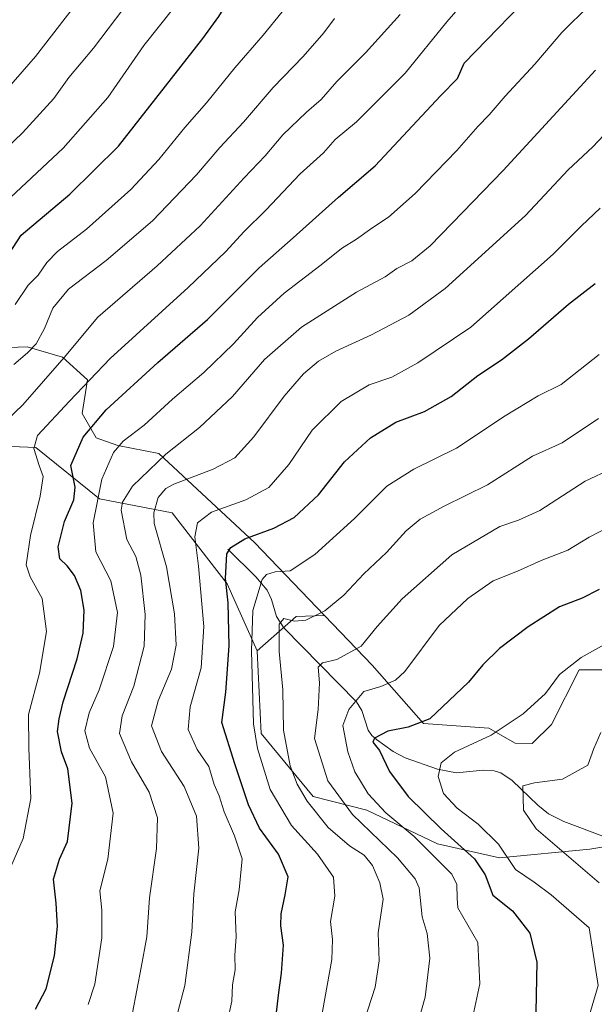
# Model space of a CAD drawing. Units: metres. Extents: x 603303 to 606726, y 4777797 to 4780163.
# Drawn here: x 606018 to 606169, y 4778314 to 4778572 of the extents above; entities that cross this region are included whole.
import ezdxf

# ---------------------------------------------------------------- set-up
doc = ezdxf.new("R2010")
doc.units = ezdxf.units.M
doc.header["$MEASUREMENT"] = 0
for name, color, linetype, lineweight in [('Arbolado forestal CxS', 92, 'Continuous', 0), ('Corriente natural lineal', 142, 'Continuous', 13), ('Curva de nivel maestra', 30, 'Continuous', 30), ('Curva de nivel normal', 30, 'Continuous', 0), ('Pastizal CxS', 92, 'Continuous', 0)]:
    doc.layers.add(name, color=color, linetype=linetype, lineweight=lineweight)

msp = doc.modelspace()

# ---------------------------------------------------------------- linework, layer by layer
at = {"layer": 'Arbolado forestal CxS', "color": 92, "linetype": 'Continuous', "lineweight": 0, "extrusion": (0.06436143036514029, 0.365783455497483, 0.9284719004717774), "elevation": 1787353.652031538, "flags": 128}
msp.add_lwpolyline([(231137.0379783798, -4466828.150126134), (231144.2335975571, -4466826.424505714), (231152.8126692999, -4466814.955551535)], dxfattribs=at)
msp.add_lwpolyline([(231137.0379783798, -4466828.150126134), (231144.2335975571, -4466826.424505714), (231152.8126692999, -4466814.955551535)], dxfattribs=at)
at = {"layer": 'Arbolado forestal CxS', "color": 92, "linetype": 'Continuous', "lineweight": 0}
for points in [[(606008.2757000001, 4778485.662900001, 572.4321000000054), (606020.3470999999, 4778486.1271, 566.4722000000038), (606029.6328999996, 4778483.3411, 560.9459000000061), (606036.1841000002, 4778477.447100001, 556.2168999999994), (606034.7836999996, 4778468.583100001, 554.1879999999946), (606038.4974999996, 4778462.1665, 549.0869999999995), (606044.1807000004, 4778460.1591, 546.7727000000014), (606054.9413000002, 4778458.0593, 542.6263999999937), (606079.9877000004, 4778434.748299999, 525.8206000000064), (606098.3639000002, 4778415.599099999, 515.8203999999969), (606090.9994999999, 4778415.268100001, 516.4612999999954), (606080.7049000004, 4778406.267300001, 520.7209000000003), (606072.8117000004, 4778423.910499999, 526.3263000000006), (606058.4187000003, 4778442.4827, 534.181700000001), (606039.3831000002, 4778446.197100001, 546.926099999997), (606022.6687000003, 4778459.661900001, 556.0972000000038), (605998.9896999998, 4778460.590700001, 568.6665999999968)], [(606098.3639000002, 4778415.599099999, 515.8203999999969), (606079.9877000004, 4778434.748299999, 525.8206000000064), (606054.9413000002, 4778458.0593, 542.6263999999937), (606044.1807000004, 4778460.1591, 546.7727000000014), (606038.4974999996, 4778462.1665, 549.0869999999995), (606034.7836999996, 4778468.583100001, 554.1879999999946), (606036.1841000002, 4778477.447100001, 556.2168999999994), (606029.6328999996, 4778483.3411, 560.9459000000061), (606020.3470999999, 4778486.1271, 566.4722000000038), (606008.2757000001, 4778485.662900001, 572.4321000000054)], [(605977.3425000003, 4778456.387499999, 579.5204999999987), (605983.8038999997, 4778455.536499999, 575.7508999999991), (605998.9896999998, 4778460.590700001, 568.6665999999968), (606022.6687000003, 4778459.661900001, 556.0972000000038), (606039.3831000002, 4778446.197100001, 546.926099999997), (606058.4187000003, 4778442.4827, 534.181700000001), (606072.8117000004, 4778423.910499999, 526.3263000000006), (606080.7049000004, 4778406.267300001, 520.7209000000003)], [(605977.3425000003, 4778456.387499999, 579.5204999999987), (605983.8038999997, 4778455.536499999, 575.7508999999991), (605998.9896999998, 4778460.590700001, 568.6665999999968), (606022.6687000003, 4778459.661900001, 556.0972000000038), (606039.3831000002, 4778446.197100001, 546.926099999997), (606058.4187000003, 4778442.4827, 534.181700000001), (606072.8117000004, 4778423.910499999, 526.3263000000006), (606080.7049000004, 4778406.267300001, 520.7209000000003)], [(605998.9896999998, 4778460.590700001, 568.6665999999968), (606022.6687000003, 4778459.661900001, 556.0972000000038), (606039.3831000002, 4778446.197100001, 546.926099999997), (606058.4187000003, 4778442.4827, 534.181700000001), (606072.8117000004, 4778423.910499999, 526.3263000000006), (606080.7049000004, 4778406.267300001, 520.7209000000003), (606081.7807, 4778384.555500001, 519.6279000000068), (606095.4545, 4778368.036699999, 513.6503999999986), (606109.4907000001, 4778364.4803, 507.1601999999984), (606128.0623000005, 4778355.658700001, 502.4519), (606144.3125, 4778351.9441, 496.2133999999933), (606167.9911000002, 4778354.265699999, 486.1340000000055), (606190.7412999999, 4778357.979900001, 482.5124000000069), (606211.6344999997, 4778359.3727, 478.0020999999979), (606231.1347000003, 4778359.8369, 475.2801999999938), (606238.6432999996, 4778358.4465, 474.062699999995), (606232.3403000003, 4778341.9113, 479.4149000000034), (606231.1221000003, 4778322.1647, 477.7535999999964), (606237.6054999996, 4778309.198100001, 475.6496999999945)], [(606190.7412999999, 4778357.979900001, 482.5124000000069), (606167.9911000002, 4778354.265699999, 486.1340000000055), (606144.3125, 4778351.9441, 496.2133999999933), (606128.0623000005, 4778355.658700001, 502.4519), (606109.4907000001, 4778364.4803, 507.1601999999984), (606095.4545, 4778368.036699999, 513.6503999999986), (606081.7807, 4778384.555500001, 519.6279000000068), (606080.7049000004, 4778406.267300001, 520.7209000000003), (606090.9994999999, 4778415.268100001, 516.4612999999954), (606098.3639000002, 4778415.599099999, 515.8203999999969), (606110.8837000001, 4778402.5527, 508.9091000000044), (606124.3481000002, 4778387.230900001, 500.9464000000008), (606141.4753000002, 4778386.014900001, 496.8752999999998), (606148.4003, 4778382.0799, 494.5268999999971), (606152.8441000005, 4778382.0001, 493.8047999999981), (606157.9959000006, 4778386.985900001, 493.5939999999973), (606165.1759000003, 4778401.317100001, 495.2912999999971), (606176.0015000004, 4778401.317100001, 493.8074000000051)], [(606098.3639000002, 4778415.599099999, 515.8203999999969), (606110.8837000001, 4778402.5527, 508.9091000000044), (606124.3481000002, 4778387.230900001, 500.9464000000008), (606141.4753000002, 4778386.014900001, 496.8752999999998), (606148.4003, 4778382.0799, 494.5268999999971), (606152.8441000005, 4778382.0001, 493.8047999999981), (606157.9959000006, 4778386.985900001, 493.5939999999973), (606165.1759000003, 4778401.317100001, 495.2912999999971), (606176.0015000004, 4778401.317100001, 493.8074000000051), (606186.1041000001, 4778386.1545, 488.170499999993), (606184.5941000005, 4778382.6951, 487.662599999996), (606194.6549000005, 4778376.163899999, 484.3264999999956), (606200.3849, 4778377.3299, 483.0296999999992), (606218.7817000002, 4778376.362700001, 478.7329000000027), (606231.8321000002, 4778376.785900001, 475.1769999999961), (606245.4647000004, 4778377.785300001, 472.2783999999957), (606250.6350999996, 4778375.530099999, 470.2548999999999), (606344.7550999997, 4778389.982899999, 453.0258000000031), (606350.4254999999, 4778390.853700001, 452.4250999999931), (606357.9634999996, 4778392.0111, 452.2811999999976), (606362.2805000005, 4778389.520099999, 451.0463000000018), (606378.1721000001, 4778384.7731, 447.2467000000034)], [(606080.7049000004, 4778406.267300001, 520.7209000000003), (606081.7807, 4778384.555500001, 519.6279000000068), (606095.4545, 4778368.036699999, 513.6503999999986), (606109.4907000001, 4778364.4803, 507.1601999999984), (606128.0623000005, 4778355.658700001, 502.4519), (606144.3125, 4778351.9441, 496.2133999999933), (606167.9911000002, 4778354.265699999, 486.1340000000055), (606190.7412999999, 4778357.979900001, 482.5124000000069), (606211.6344999997, 4778359.3727, 478.0020999999979), (606231.1347000003, 4778359.8369, 475.2801999999938), (606238.6432999996, 4778358.4465, 474.062699999995), (606232.3403000003, 4778341.9113, 479.4149000000034), (606231.1221000003, 4778322.1647, 477.7535999999964), (606237.6054999996, 4778309.198100001, 475.6496999999945), (606220.0185000002, 4778289.9871, 477.9468999999954), (606215.2997000003, 4778277.398700001, 476.4802000000054)], [(606080.7049000004, 4778406.267300001, 520.7209000000003), (606081.7807, 4778384.555500001, 519.6279000000068), (606095.4545, 4778368.036699999, 513.6503999999986), (606109.4907000001, 4778364.4803, 507.1601999999984), (606128.0623000005, 4778355.658700001, 502.4519), (606144.3125, 4778351.9441, 496.2133999999933), (606167.9911000002, 4778354.265699999, 486.1340000000055), (606190.7412999999, 4778357.979900001, 482.5124000000069), (606211.6344999997, 4778359.3727, 478.0020999999979), (606231.1347000003, 4778359.8369, 475.2801999999938), (606238.6432999996, 4778358.4465, 474.062699999995), (606232.3403000003, 4778341.9113, 479.4149000000034), (606231.1221000003, 4778322.1647, 477.7535999999964), (606237.6054999996, 4778309.198100001, 475.6496999999945), (606220.0185000002, 4778289.9871, 477.9468999999954), (606215.2997000003, 4778277.398700001, 476.4802000000054)]]:
    msp.add_polyline3d(points, dxfattribs=at)
at = {"layer": 'Corriente natural lineal', "color": 142, "linetype": 'Continuous', "lineweight": 13}
msp.add_polyline3d([(606073.0000999998, 4778433.0001, 526.9321999999956), (606080.4093000004, 4778425.6983, 522.2382999999973), (606083.3561000006, 4778422.204700001, 519.7210999999952), (606084.5157000005, 4778419.799500001, 518.917300000001), (606085.7651000004, 4778415.3169, 517.482799999998), (606087.7534999996, 4778412.3693, 515.8420000000042), (606106.7949000001, 4778392.889900001, 505.8421999999992), (606108.1911000004, 4778390.6349, 504.6098999999958), (606109.8346999995, 4778385.426100001, 502.7378999999929), (606110.7818999998, 4778384.088500001, 502.0915999999997), (606112.0729, 4778382.985300001, 501.2271999999939), (606116.3882999998, 4778379.890500001, 499.7681000000011), (606119.6003000002, 4778378.2159, 498.6214000000036), (606128.0692999996, 4778375.2083, 495.9661999999954), (606133.0038999999, 4778374.236500001, 494.0988000000071), (606140.0198999997, 4778374.9661, 493.0773000000045), (606142.8822999997, 4778374.7555, 492.6183000000019), (606144.6744999997, 4778374.2687, 492.3001999999979), (606147.6335000005, 4778372.294700001, 491.414300000004), (606154.3657000001, 4778365.7521, 489.6149000000005), (606157.2144999999, 4778363.5207, 488.9410999999964), (606161.2096999995, 4778361.506300001, 488.2455999999948), (606172.1577000003, 4778357.366699999, 485.4278000000049)], dxfattribs=at)
at = {"layer": 'Curva de nivel maestra', "color": 30, "linetype": 'Continuous', "lineweight": 30, "flags": 128}
for points, elevation in [([(606008.7800000003, 4778500.1501), (606018.8200000003, 4778515.4301), (606031.54, 4778526.130100001), (606044.3300000001, 4778538.800100001), (606066.4299999997, 4778567.020099999), (606070.6399999997, 4778572.8301), (606073.2400000002, 4778576.940099999), (606077.4000000004, 4778580.880100001), (606084.4500000002, 4778588.9301), (606100.7000000002, 4778609.020099999), (606117.1500000004, 4778628.6601), (606127.3200000003, 4778641.4801), (606137.3499999996, 4778655.550100001), (606146.6299999999, 4778668.2401), (606156.9199999999, 4778684.8301), (606163.1799999997, 4778696.420100001), (606170.6200000001, 4778708.040100001), (606181.3399999999, 4778721.5001), (606189.2199999997, 4778733.4001), (606199.1200000001, 4778753.030099999), (606213.25, 4778774.050100001)], 575), ([(606022.5899999999, 4778312.190099999), (606025.3200000003, 4778317.5801), (606027.5099999999, 4778326.190099999), (606028.3200000003, 4778333.9001), (606027.9600000001, 4778340.0601), (606027.3200000003, 4778346.390100001), (606028.8399999999, 4778351.630100001), (606030.9299999997, 4778356.280099999), (606032.2000000002, 4778366.280099999), (606031.04, 4778375.340100001), (606029.4199999999, 4778379.8101), (606028.3700000001, 4778385.110099999), (606028.7999999998, 4778388.460100001), (606029.8300000001, 4778392.9001), (606033.4699999997, 4778404.1601), (606035.0899999999, 4778410.920100001), (606035.3099999996, 4778417.0101), (606034.4199999999, 4778422.140100001), (606032.7999999998, 4778426.050100001), (606030.8899999997, 4778428.610099999), (606028.9500000002, 4778430.4801), (606028.54, 4778433.550100001), (606030.1799999997, 4778440.2501), (606032.6399999997, 4778445.9101), (606032.9299999997, 4778449.2501), (606031.8300000001, 4778454.9101), (606035.0899999999, 4778462.420100001), (606041.1399999997, 4778469.5701), (606054.6200000001, 4778481.950099999), (606067.6699999999, 4778493.300100001), (606081.2800000003, 4778506.8301), (606090.2100000001, 4778514.700099999), (606102.0899999999, 4778525.350099999), (606111.7199999997, 4778533.5801), (606128.8200000003, 4778552.0101), (606133.2599999999, 4778556.5801), (606135.0700000003, 4778560.5801), (606155.79, 4778581.9801)], 550), ([(606085.6200000001, 4778309.860099999), (606086.3899999997, 4778316.620100001), (606087.1200000001, 4778321.6601), (606087.6200000001, 4778329.0601), (606086.9699999997, 4778334.110099999), (606087.0199999996, 4778337.270099999), (606088.0499999998, 4778342.2501), (606088.8700000001, 4778346.920100001), (606086.2999999998, 4778352.9301), (606081.3499999996, 4778359.780099999), (606078.4100000003, 4778365.8301), (606074.8799999999, 4778376.640100001), (606071.4400000004, 4778387.5001), (606072.4600000001, 4778395.460100001), (606073.4000000004, 4778407.5801), (606073.1399999997, 4778418.9101), (606072.3799999999, 4778425.2501), (606072.7199999997, 4778431.780099999), (606073.7699999996, 4778433.420100001), (606077.5199999996, 4778435.7301), (606085.1299999999, 4778438.450099999), (606090.4400000004, 4778441.2501), (606096.8499999996, 4778447.2501), (606103.6799999997, 4778455.9101), (606110.4299999997, 4778462.2501), (606117.0999999996, 4778466.290100001), (606124.6200000001, 4778469.100099999), (606131.6699999999, 4778473.050100001), (606138.6200000001, 4778478.590100001), (606144.8200000003, 4778482.690099999), (606151.9400000004, 4778488.210100001), (606162.4400000004, 4778497.3201), (606169.4000000004, 4778502.710100001)], 525), ([(606170.5, 4778422.420100001), (606165.9900000002, 4778420.1601), (606160.0800000001, 4778417.800100001), (606151.8399999999, 4778412.5801), (606144.2800000003, 4778406.9101), (606139.9800000006, 4778402.5801), (606136.1900000004, 4778398.0701), (606126.0199999996, 4778388.4801), (606120.3099999996, 4778386.220100001), (606115.0199999996, 4778385.2401), (606111.4699999997, 4778383.3301), (606111.0899999999, 4778382.300100001), (606112.8399999999, 4778380.130100001), (606115.4199999999, 4778374.640100001), (606120.3499999996, 4778368.0801), (606129.0199999996, 4778359.5801), (606137.7599999999, 4778351.690099999), (606140.5199999996, 4778347.530099999), (606142.5999999996, 4778342.170100001), (606147.7100000001, 4778338.0001), (606152.2699999996, 4778332.190099999), (606154.1500000004, 4778324.5601), (606153.8300000001, 4778311.5101)], 500)]:
    msp.add_lwpolyline(points, dxfattribs=dict(at, elevation=elevation))
at = {"layer": 'Curva de nivel normal', "color": 30, "linetype": 'Continuous', "lineweight": 0, "flags": 128}
for points, elevation in [([(606162.3899999997, 4778771.100000001), (606146.9199999999, 4778750.449999999), (606133.0800000001, 4778722.390000001), (606124.8799999999, 4778708.65), (606117.7599999999, 4778697.84), (606114.6299999999, 4778691.9), (606110.5, 4778684.52), (606106.2199999997, 4778676.02), (606099.5700000003, 4778664.84), (606086.2000000002, 4778646.52), (606070.2000000002, 4778627.720000001), (606060.1600000003, 4778615.119999999), (606054.9600000001, 4778607.680000001), (606044.4900000002, 4778593.15), (606034.5, 4778577.91), (606022.5800000001, 4778562.310000001), (606013.0800000001, 4778551.51)], 590), ([(605999.7000000002, 4778523.720000001), (606019.1500000004, 4778542.300000001), (606027.3899999997, 4778551.300000001), (606031.2699999996, 4778556.779999999), (606037.7599999999, 4778564.470000001), (606047.4000000004, 4778577.300000001), (606054.2000000002, 4778587.25), (606062.9299999997, 4778598.91), (606075.7199999997, 4778615.58), (606097.2000000002, 4778640.57), (606107.5199999996, 4778654.029999999), (606116.4900000002, 4778668.52), (606125.4900000002, 4778682.76), (606135.1500000004, 4778699.100000001), (606139.6600000003, 4778706.51), (606145.8200000003, 4778718.210000001), (606152.7400000002, 4778731.310000001), (606160.8399999999, 4778747.09), (606172.7100000001, 4778762.09)], 585), ([(606010.3700000001, 4778520.17), (606029.8399999999, 4778538.25), (606041.5599999996, 4778551.58), (606051.0099999999, 4778565.24), (606059.2400000002, 4778575.539999999), (606067.4199999999, 4778586.57), (606071.2400000002, 4778591.32), (606074.8300000001, 4778596.529999999), (606078.9900000002, 4778601.32), (606084.0800000001, 4778607.91), (606088.9299999997, 4778613.300000001), (606096.4800000006, 4778622.480000001), (606109.9199999999, 4778637.850000001), (606120.5099999999, 4778651.810000001), (606128.9600000001, 4778664.609999999), (606138.0599999996, 4778677.939999999), (606148.0800000001, 4778695.300000001), (606154.9400000004, 4778708.480000001), (606162, 4778719.130000001), (606171.9699999997, 4778733.230000001), (606184.9299999997, 4778755.74)], 580), ([(606016.1100000005, 4778349.58), (606019.2800000003, 4778357), (606021.2999999998, 4778367.539999999), (606020.8200000003, 4778380.76), (606020.6900000004, 4778389.539999999), (606023.6299999999, 4778400.439999999), (606025.4699999997, 4778411.369999999), (606024.3099999996, 4778420.07), (606021.1200000001, 4778425.720000001), (606020.0700000003, 4778428.850000001), (606021.2400000002, 4778436.57), (606023.8099999996, 4778446.890000001), (606024.5599999996, 4778452.060000001), (606023.5300000003, 4778454.960000001), (606022.1500000004, 4778459.380000001), (606023.0999999996, 4778462.859999999), (606031.4500000002, 4778471.859999999), (606042.1699999999, 4778483.02), (606062.6100000005, 4778501.630000001), (606072.4199999999, 4778511.01), (606077.29, 4778516.359999999), (606083.0199999996, 4778521.960000001), (606092.0199999996, 4778531.52), (606098.1500000004, 4778537.01), (606101.1500000004, 4778540.529999999), (606106.8099999996, 4778545.16), (606119.54, 4778557.970000001), (606130.5300000003, 4778571.42), (606142.5800000001, 4778585.310000001)], 555), ([(606017.1900000004, 4778497.25), (606020.6200000001, 4778502.25), (606023.29, 4778504.91), (606025.54, 4778508.25), (606028.3700000001, 4778511.100000001), (606035.9500000002, 4778516.970000001), (606047.5300000003, 4778527.430000001), (606054.8799999999, 4778535.25), (606061.75, 4778543.67), (606067.4000000004, 4778550.130000001), (606074.8200000003, 4778559.369999999), (606082.2599999999, 4778567.880000001), (606087.25, 4778574.050000001)], 570), ([(606036.3600000005, 4778313.480000001), (606038.1399999997, 4778318.800000001), (606040, 4778330.91), (606039.9299999997, 4778338.25), (606039.4500000002, 4778343.25), (606041.5099999999, 4778351.58), (606042.9199999999, 4778363.699999999), (606040.9100000003, 4778373.210000001), (606036.6900000004, 4778380.779999999), (606035.5099999999, 4778385.27), (606036.6200000001, 4778390), (606039.2400000002, 4778396.02), (606043.0300000003, 4778407.470000001), (606044.0599999996, 4778416.33), (606042.3600000005, 4778424.66), (606038.4299999997, 4778432.279999999), (606037.6799999997, 4778439.91), (606039.9800000006, 4778451.34), (606043.0199999996, 4778458.359999999), (606045.5800000001, 4778461.350000001), (606051.0800000001, 4778465.51), (606058.54, 4778472.380000001), (606066.75, 4778479.34), (606074.4900000002, 4778486.890000001), (606080.8200000003, 4778493.810000001), (606087.8200000003, 4778500.180000001), (606097.4900000002, 4778507.630000001), (606102.8200000003, 4778511.890000001), (606106.8200000003, 4778514.390000001), (606110.8200000003, 4778517.26), (606115.1500000004, 4778520.119999999), (606122.1500000004, 4778526.32), (606133.1500000004, 4778537.640000001), (606138.5999999996, 4778543.92), (606141.6100000005, 4778546.980000001), (606145.8099999996, 4778551.930000001), (606153.5800000001, 4778560.34), (606160.6799999997, 4778568.58), (606167.9199999999, 4778575.75)], 545), ([(606015.1600000003, 4778466.91), (606019.2400000002, 4778470.91), (606030.1100000005, 4778483.32), (606038.9400000004, 4778493.890000001), (606054.5099999999, 4778507.32), (606065.7800000003, 4778517.880000001), (606077.29, 4778530.449999999), (606082.8499999996, 4778536.26), (606087.4199999999, 4778541.76), (606093.6600000003, 4778547.74), (606097.5, 4778551.050000001), (606101.5899999999, 4778555.789999999), (606109.1500000004, 4778563.25), (606118.2300000006, 4778573.369999999)], 560), ([(606016.8399999999, 4778481.5), (606020.5, 4778484.480000001), (606022.7000000002, 4778486.91), (606024.9400000004, 4778490.91), (606027.1100000005, 4778496.25), (606031.2199999997, 4778501.210000001), (606041.0599999996, 4778508.77), (606053.29, 4778519.210000001), (606064.8399999999, 4778531.210000001), (606070.9199999999, 4778538.42), (606077.1200000001, 4778545.109999999), (606084.8899999997, 4778554.140000001), (606092.7800000003, 4778562.279999999), (606098.25, 4778568.49), (606101, 4778572.310000001)], 565), ([(606048, 4778311.279999999), (606050.3099999996, 4778323.140000001), (606051.7599999999, 4778331.25), (606052.4299999997, 4778341.449999999), (606054.3399999999, 4778354.380000001), (606054.5499999998, 4778362.449999999), (606052.3899999997, 4778369.220000001), (606047.7199999997, 4778377.140000001), (606044.5700000003, 4778384.58), (606045.2800000003, 4778389.199999999), (606048.4000000004, 4778397.050000001), (606051.0599999996, 4778407.529999999), (606051.3399999999, 4778415.789999999), (606050.1699999999, 4778426.130000001), (606048.8600000005, 4778431.02), (606046.5, 4778435.539999999), (606045.0099999999, 4778443.189999999), (606045.3499999996, 4778445.32), (606048.0300000003, 4778449.480000001), (606056.7199999997, 4778457.91), (606065.5899999999, 4778464.91), (606074.2400000002, 4778473.039999999), (606082.6799999997, 4778482.75), (606092.3200000003, 4778491.24), (606106.8200000003, 4778500.41), (606114.3200000003, 4778504.480000001), (606117.4000000004, 4778506.67), (606121.3200000003, 4778508.680000001), (606126.0800000001, 4778512.57), (606134.7300000006, 4778521.42), (606145.2999999998, 4778532.42), (606169.4900000002, 4778558.730000001)], 540), ([(606058.0700000003, 4778304.42), (606061.7800000003, 4778318.42), (606063.5599999996, 4778332.41), (606064.0999999996, 4778342.52), (606065.4199999999, 4778354.51), (606064.79, 4778362.880000001), (606061.5599999996, 4778370.66), (606055.6200000001, 4778379.84), (606053, 4778386.58), (606054.7100000001, 4778393.189999999), (606058.2000000002, 4778401.5), (606059.4500000002, 4778407.82), (606059.0300000003, 4778416.02), (606056.9400000004, 4778428.32), (606053.6900000004, 4778439.699999999), (606053.6100000005, 4778442.529999999), (606054.7599999999, 4778446.560000001), (606056.7400000002, 4778448.930000001), (606058.8200000003, 4778450.02), (606069.1500000004, 4778453.939999999), (606074.8200000003, 4778456.930000001), (606079.8200000003, 4778462.49), (606087.8200000003, 4778473.17), (606092.8399999999, 4778479.050000001), (606096.7999999998, 4778482.359999999), (606101.3399999999, 4778485), (606110.7000000002, 4778489.24), (606120.4900000002, 4778494.4), (606130.04, 4778501.430000001), (606151.1699999999, 4778520.58), (606162.2999999998, 4778532.58), (606168.7999999998, 4778538.560000001), (606173.1900000004, 4778543.26)], 535), ([(606072.9800000006, 4778309.08), (606074.0499999998, 4778314.310000001), (606074.2300000006, 4778318.58), (606074.9199999999, 4778322.539999999), (606074.8499999996, 4778326.430000001), (606075.1699999999, 4778331.17), (606074.9800000006, 4778337.77), (606076.0199999996, 4778343.539999999), (606076.7999999998, 4778351.699999999), (606074.75, 4778357.710000001), (606072.0999999996, 4778364.029999999), (606070.7199999997, 4778368.230000001), (606069.4800000006, 4778371.189999999), (606068.0300000003, 4778375.949999999), (606064.9800000006, 4778380.42), (606062.6100000005, 4778385.630000001), (606063.1399999997, 4778391.600000001), (606066.0300000003, 4778401.859999999), (606066.7199999997, 4778412.640000001), (606065.3200000003, 4778428.480000001), (606064.3799999999, 4778436.210000001), (606065.0899999999, 4778439.880000001), (606068.7100000001, 4778442.730000001), (606077.7100000001, 4778445.890000001), (606083.8099999996, 4778449.16), (606088.9900000002, 4778455.25), (606095.1699999999, 4778464.199999999), (606102.7599999999, 4778471.75), (606110.1200000001, 4778476.100000001), (606116.0199999996, 4778478.119999999), (606122.8600000005, 4778481.92), (606136.8200000003, 4778491.279999999), (606158.4299999997, 4778510.41), (606165.8700000001, 4778517.83), (606170.7199999997, 4778522.460000001)], 530), ([(606097.2699999996, 4778308.16), (606100.3600000005, 4778325.230000001), (606100.5, 4778330.51), (606099.9299999997, 4778335.230000001), (606101.1399999997, 4778341.91), (606100.75, 4778346.91), (606096.5899999999, 4778352.91), (606089.75, 4778360.480000001), (606084.1399999997, 4778369.850000001), (606080.8399999999, 4778380.619999999), (606079.7400000002, 4778387.15), (606079.2699999996, 4778406.25), (606079.5599999996, 4778416.91), (606082.0499999998, 4778425.02), (606083.1500000004, 4778426.310000001), (606085.4500000002, 4778426.99), (606089.3799999999, 4778427.32), (606095.8499999996, 4778431.57), (606106.2300000006, 4778441.029999999), (606114.79, 4778449.560000001), (606121.8700000001, 4778453.99), (606133.0499999998, 4778459.480000001), (606145.7999999998, 4778467.949999999), (606154.4900000002, 4778473.189999999), (606160.4900000002, 4778476.24), (606170.4900000002, 4778484.039999999)], 520), ([(606108.8499999996, 4778309.350000001), (606111.7000000002, 4778317.960000001), (606112.7400000002, 4778324.939999999), (606112.4400000004, 4778332.26), (606113.75, 4778341.100000001), (606112.8799999999, 4778345.359999999), (606110.9600000001, 4778349.939999999), (606108.8099999996, 4778352.619999999), (606104.9600000001, 4778355.07), (606099.3799999999, 4778359.949999999), (606093.8099999996, 4778366.83), (606091.2599999999, 4778371.26), (606089.4000000004, 4778376.09), (606087.5999999996, 4778385.480000001), (606087.5, 4778396.029999999), (606086.5199999996, 4778406.109999999), (606086.4800000006, 4778413.32), (606087.6900000004, 4778414.74), (606090.5599999996, 4778414.07), (606093.4600000001, 4778414.34), (606098.4800000006, 4778416.800000001), (606103.4900000002, 4778420.91), (606108.7000000002, 4778426.470000001), (606114.6799999997, 4778432.140000001), (606119.8499999996, 4778437.800000001), (606123.4600000001, 4778440.82), (606129.8300000001, 4778444.27), (606141.1500000004, 4778449.869999999), (606152.9400000004, 4778457.380000001), (606160.7199999997, 4778460.9), (606170.2999999998, 4778467.279999999)], 515), ([(606122.7400000002, 4778307.930000001), (606124.8499999996, 4778315.359999999), (606126.0700000003, 4778325.58), (606125.3399999999, 4778332.050000001), (606124.0199999996, 4778336.470000001), (606123.2000000002, 4778344.050000001), (606122.1600000003, 4778346.470000001), (606117.5599999996, 4778351.91), (606105.7199999997, 4778363.310000001), (606099.2300000006, 4778372.180000001), (606095.7699999996, 4778383.310000001), (606096.7400000002, 4778390.91), (606097.04, 4778397.91), (606096.6900000004, 4778402.02), (606097.8399999999, 4778403.15), (606101.5899999999, 4778404.060000001), (606107.9900000002, 4778407.560000001), (606112.2400000002, 4778412.699999999), (606118.7400000002, 4778419.91), (606131.8200000003, 4778431.51), (606144.3899999997, 4778438.91), (606149.3099999996, 4778440.560000001), (606154.9199999999, 4778443.119999999), (606166.8200000003, 4778450.84), (606173.8899999997, 4778454.199999999)], 510), ([(606136.2800000003, 4778305.41), (606139.1900000004, 4778318.890000001), (606138.6600000003, 4778329.699999999), (606133.4199999999, 4778338.84), (606133.2199999997, 4778341.4), (606133.1200000001, 4778344.960000001), (606131.8300000001, 4778347.630000001), (606121.9400000004, 4778357.58), (606114.4800000006, 4778363.779999999), (606109.8700000001, 4778368.789999999), (606106.3799999999, 4778374.49), (606104.5300000003, 4778379.75), (606103.1699999999, 4778386.699999999), (606104.75, 4778390.9), (606108.7300000006, 4778395.630000001), (606113.1900000004, 4778396.939999999), (606117.0499999998, 4778398.58), (606119.4900000002, 4778400.850000001), (606128.4500000002, 4778412.930000001), (606136, 4778420.07), (606142.6900000004, 4778424.680000001), (606149.0300000003, 4778427.220000001), (606155.2699999996, 4778429.99), (606162.2100000001, 4778432.76), (606167.8200000003, 4778436.100000001), (606175.7699999996, 4778440.26)], 505), ([(606167.5300000003, 4778309.25), (606170.1900000004, 4778318.430000001), (606167.8399999999, 4778333.600000001), (606157.8700000001, 4778342.210000001), (606153.4199999999, 4778345.52), (606148.5, 4778348.92), (606144.0199999996, 4778355.51), (606138.7300000006, 4778360.83), (606133.2199999997, 4778364.960000001), (606129.5999999996, 4778368.83), (606128.2300000006, 4778373.34), (606128.9900000002, 4778376.880000001), (606132.4900000002, 4778379.699999999), (606142.1500000004, 4778384.119999999), (606150.4900000002, 4778389.74), (606156.3799999999, 4778395.109999999), (606160.0700000003, 4778400.109999999), (606165.7199999997, 4778404.58), (606182.1500000004, 4778413.689999999)], 495), ([(606170.4400000004, 4778345.380000001), (606153.9600000001, 4778359.560000001), (606150.6200000001, 4778364.439999999), (606150.4500000002, 4778370.890000001), (606153.4900000002, 4778371.640000001), (606160.8200000003, 4778372.58), (606167.4600000001, 4778376.26), (606169.04, 4778380.67), (606170.9400000004, 4778384.810000001)], 490)]:
    msp.add_lwpolyline(points, dxfattribs=dict(at, elevation=elevation))
at = {"layer": 'Pastizal CxS', "color": 92, "linetype": 'Continuous', "lineweight": 0}
for points in [[(606176.0015000004, 4778401.317100001, 493.8074000000051), (606165.1759000003, 4778401.317100001, 495.2912999999971), (606157.9959000006, 4778386.985900001, 493.5939999999973), (606152.8441000005, 4778382.0001, 493.8047999999981), (606148.4003, 4778382.0799, 494.5268999999971), (606141.4753000002, 4778386.014900001, 496.8752999999998), (606124.3481000002, 4778387.230900001, 500.9464000000008), (606110.8837000001, 4778402.5527, 508.9091000000044), (606098.3639000002, 4778415.599099999, 515.8203999999969), (606079.9877000004, 4778434.748299999, 525.8206000000064), (606054.9413000002, 4778458.0593, 542.6263999999937), (606044.1807000004, 4778460.1591, 546.7727000000014), (606038.4974999996, 4778462.1665, 549.0869999999995), (606034.7836999996, 4778468.583100001, 554.1879999999946), (606036.1841000002, 4778477.447100001, 556.2168999999994), (606029.6328999996, 4778483.3411, 560.9459000000061), (606020.3470999999, 4778486.1271, 566.4722000000038), (606008.2757000001, 4778485.662900001, 572.4321000000054)], [(606098.3639000002, 4778415.599099999, 515.8203999999969), (606079.9877000004, 4778434.748299999, 525.8206000000064), (606054.9413000002, 4778458.0593, 542.6263999999937), (606044.1807000004, 4778460.1591, 546.7727000000014), (606038.4974999996, 4778462.1665, 549.0869999999995), (606034.7836999996, 4778468.583100001, 554.1879999999946), (606036.1841000002, 4778477.447100001, 556.2168999999994), (606029.6328999996, 4778483.3411, 560.9459000000061), (606020.3470999999, 4778486.1271, 566.4722000000038), (606008.2757000001, 4778485.662900001, 572.4321000000054)], [(606098.3639000002, 4778415.599099999, 515.8203999999969), (606110.8837000001, 4778402.5527, 508.9091000000044), (606124.3481000002, 4778387.230900001, 500.9464000000008), (606141.4753000002, 4778386.014900001, 496.8752999999998), (606148.4003, 4778382.0799, 494.5268999999971), (606152.8441000005, 4778382.0001, 493.8047999999981), (606157.9959000006, 4778386.985900001, 493.5939999999973), (606165.1759000003, 4778401.317100001, 495.2912999999971), (606176.0015000004, 4778401.317100001, 493.8074000000051), (606186.1041000001, 4778386.1545, 488.170499999993), (606184.5941000005, 4778382.6951, 487.662599999996), (606194.6549000005, 4778376.163899999, 484.3264999999956), (606200.3849, 4778377.3299, 483.0296999999992), (606218.7817000002, 4778376.362700001, 478.7329000000027), (606231.8321000002, 4778376.785900001, 475.1769999999961), (606245.4647000004, 4778377.785300001, 472.2783999999957), (606250.6350999996, 4778375.530099999, 470.2548999999999), (606344.7550999997, 4778389.982899999, 453.0258000000031), (606350.4254999999, 4778390.853700001, 452.4250999999931), (606357.9634999996, 4778392.0111, 452.2811999999976), (606362.2805000005, 4778389.520099999, 451.0463000000018), (606378.1721000001, 4778384.7731, 447.2467000000034)]]:
    msp.add_polyline3d(points, dxfattribs=at)

doc.saveas('drawing.dxf')
